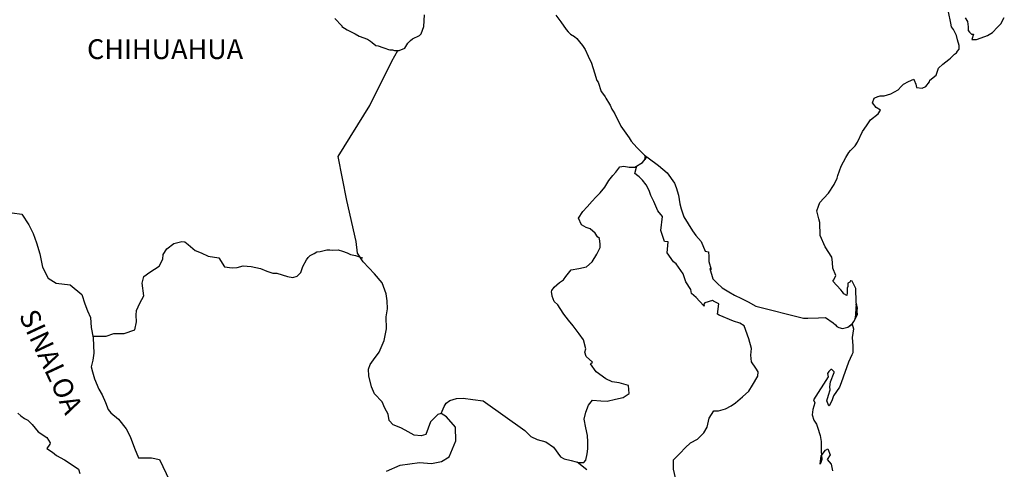
# Model space of a CAD drawing. Units: millimetres. Extents: x 395850 to 398250, y 2526163 to 2527963.
# Drawn here: x 397934 to 398053, y 2527708 to 2527762 of the extents above; entities that cross this region are included whole.
import ezdxf

# ---------------------------------------------------------------- set-up
doc = ezdxf.new("R2010")
doc.units = ezdxf.units.MM
doc.layers.add('Lomo', color=7, linetype='Continuous')
doc.styles.add('ROMANS', font='ROMANS', dxfattribs={"height": 0.2})

msp = doc.modelspace()

# ---------------------------------------------------------------- linework, layer by layer
at = {"layer": 'Lomo', "color": 5, "linetype": 'Continuous'}
for p, q in [((397933.96, 2527714.34, 1.16), (397934.35, 2527714, 1.16)), ((397933.96, 2527714.34, 1.16), (397934.35, 2527714, 1.16)), ((397934.35, 2527714, 1.16), (397934.8, 2527713.7, 1.16)), ((397934.35, 2527714, 1.16), (397934.8, 2527713.7, 1.16)), ((397934.8, 2527713.7, 1.16), (397935.19, 2527713.51, 1.16)), ((397934.8, 2527713.7, 1.16), (397935.19, 2527713.51, 1.16)), ((397935.19, 2527713.51, 1.16), (397935.73, 2527712.96, 1.16)), ((397935.19, 2527713.51, 1.16), (397935.73, 2527712.96, 1.16)), ((397935.73, 2527712.96, 1.16), (397936.42, 2527712.08, 1.16)), ((397935.73, 2527712.96, 1.16), (397936.42, 2527712.08, 1.16)), ((397936.42, 2527712.08, 1.16), (397937.49, 2527711.39, 1.16)), ((397936.42, 2527712.08, 1.16), (397937.49, 2527711.39, 1.16)), ((397937.49, 2527711.39, 1.16), (397937.89, 2527710.75, 1.16)), ((397937.49, 2527711.39, 1.16), (397937.89, 2527710.75, 1.16)), ((397937.84, 2527710.6, 1.16), (397937.5, 2527710.05, 1.16)), ((397937.84, 2527710.6, 1.16), (397937.5, 2527710.05, 1.16)), ((397937.5, 2527710.05, 1.16), (397938.18, 2527709.61, 1.16)), ((397937.5, 2527710.05, 1.16), (397938.18, 2527709.61, 1.16)), ((397937.89, 2527710.75, 1.16), (397937.84, 2527710.6, 1.16)), ((397937.89, 2527710.75, 1.16), (397937.84, 2527710.6, 1.16)), ((397938.18, 2527709.61, 1.16), (397938.67, 2527709.21, 1.16)), ((397938.18, 2527709.61, 1.16), (397938.67, 2527709.21, 1.16)), ((397938.67, 2527709.21, 1.16), (397939.61, 2527708.67, 1.16)), ((397938.67, 2527709.21, 1.16), (397939.61, 2527708.67, 1.16)), ((397939.61, 2527708.67, 1.16), (397940.54, 2527708.09, 1.16)), ((397939.61, 2527708.67, 1.16), (397940.54, 2527708.09, 1.16)), ((397940.54, 2527708.09, 1.16), (397941.32, 2527707.54, 1.16)), ((397940.54, 2527708.09, 1.16), (397941.32, 2527707.54, 1.16)), ((397941.32, 2527707.54, 1.16), (397941.47, 2527707.05, 1.16)), ((397941.32, 2527707.54, 1.16), (397941.47, 2527707.05, 1.16))]:
    msp.add_line(p, q, dxfattribs=at)
at = {"layer": 'Lomo', "color": 7, "linetype": 'Continuous', "elevation": 1.16}
for points in [[(397972.35, 2527762.15), (397973.23, 2527761.26), (397973.23, 2527761.17), (397973.87, 2527760.77), (397974.81, 2527760.28), (397975.3, 2527760.03), (397976.33, 2527759.63), (397976.67, 2527759.39), (397976.87, 2527759.25), (397977.35, 2527758.9), (397977.6, 2527758.85), (397978.19, 2527758.65), (397978.44, 2527758.55), (397978.88, 2527758.41), (397979.03, 2527758.36), (397979.36, 2527758.36), (397979.61, 2527758.26), (397980.15, 2527758.26), (397980.83, 2527758.55), (397981.22, 2527759.15), (397981.52, 2527759.49), (397981.76, 2527759.7), (397982.6, 2527760.09), (397982.84, 2527760.29), (397982.84, 2527760.29), (397983.13, 2527761.17), (397983.23, 2527762.61)], [(397972.35, 2527762.15), (397973.23, 2527761.26), (397973.23, 2527761.17), (397973.87, 2527760.77), (397974.81, 2527760.28), (397975.3, 2527760.03), (397976.33, 2527759.63), (397976.67, 2527759.39), (397976.87, 2527759.25), (397977.35, 2527758.9), (397977.6, 2527758.85), (397978.19, 2527758.65), (397978.44, 2527758.55), (397978.88, 2527758.41), (397979.03, 2527758.36), (397979.36, 2527758.36), (397979.61, 2527758.26), (397980.15, 2527758.26), (397980.83, 2527758.55), (397981.22, 2527759.15), (397981.52, 2527759.49), (397981.76, 2527759.7), (397982.6, 2527760.09), (397982.84, 2527760.29), (397982.84, 2527760.29), (397983.13, 2527761.17), (397983.23, 2527762.61)], [(397999.15, 2527762.57), (397999.74, 2527761.73), (398000.38, 2527760.84), (398000.63, 2527760.55), (398000.92, 2527760.25), (398001.41, 2527759.96), (398001.66, 2527759.72), (398002, 2527759.32), (398002.35, 2527758.88), (398002.69, 2527758.38), (398003.03, 2527757.59), (398003.47, 2527756.75), (398003.82, 2527755.57), (398004.11, 2527754.63), (398004.26, 2527754.43), (398004.61, 2527753.3), (398004.66, 2527753.25), (398005.1, 2527752.66), (398005.19, 2527752.51), (398005.64, 2527751.77), (398005.73, 2527751.67), (398005.93, 2527751.18), (398006.08, 2527750.93), (398006.28, 2527750.59), (398007.02, 2527749.1), (398008, 2527747.68), (398008.25, 2527747.28), (398008.93, 2527746.54), (398009.86, 2527745.6), (398010.3, 2527745.26), (398011.58, 2527744.33), (398012.61, 2527743.44), (398013.49, 2527742.2), (398013.69, 2527741.67), (398013.98, 2527740.77), (398014.13, 2527739.69), (398014.33, 2527739.1), (398014.63, 2527738.11), (398015.17, 2527737.27), (398015.7, 2527736.44), (398016.1, 2527735.85), (398016.74, 2527735.15), (398017.23, 2527733.97), (398017.62, 2527733.87), (398017.67, 2527733.33), (398017.67, 2527732.73), (398017.96, 2527731.75), (398017.77, 2527731.85), (398018.16, 2527730.61), (398018.66, 2527730.07), (398019.29, 2527729.53), (398020.08, 2527729.04), (398020.77, 2527728.64), (398021.6, 2527728.25), (398022.43, 2527727.81), (398023.37, 2527727.31), (398029.14, 2527725.84), (398029.64, 2527725.84), (398030.96, 2527725.89), (398031.79, 2527725.94), (398032.73, 2527725.3), (398033.02, 2527725.05), (398033.16, 2527724.85), (398033.41, 2527724.71), (398033.86, 2527724.61), (398034.49, 2527724.76), (398035.07, 2527725.2), (398035.23, 2527725.45), (398035.52, 2527725.99), (398035.66, 2527726.34), (398035.56, 2527727.18), (398035.52, 2527727.57), (398035.37, 2527725.79), (398035.57, 2527726.49), (398035.57, 2527726.49), (398035.66, 2527727.08), (398035.52, 2527727.77), (398035.46, 2527729.45), (398035.02, 2527730.34), (398034.87, 2527730.38), (398034.82, 2527730.38), (398034.73, 2527730.23), (398034.48, 2527730.09), (398034.49, 2527729.69), (398034.43, 2527729.5), (398034.43, 2527728.9), (398034.39, 2527728.61), (398033.99, 2527728.8), (398033.85, 2527729.05), (398033.65, 2527729.29), (398032.67, 2527730.33), (398032.81, 2527730.48), (398033.06, 2527731.02), (398032.67, 2527731.91), (398032.62, 2527732.6), (398032.61, 2527732.95), (398032.57, 2527733.25), (398031.73, 2527734.48), (398031.14, 2527735.86), (398031.09, 2527737.44), (398030.99, 2527737.88), (398030.74, 2527738.87), (398030.94, 2527739.41), (398031.09, 2527739.86), (398031.58, 2527740.4), (398032.16, 2527740.99), (398032.85, 2527742.03), (398033.19, 2527742.82), (398033.28, 2527743.12), (398033.67, 2527744.25), (398033.97, 2527744.79), (398034.27, 2527745.33), (398034.61, 2527745.93), (398034.8, 2527746.17), (398035.39, 2527746.72), (398035.68, 2527747.16), (398035.68, 2527747.16), (398036.27, 2527748.45), (398036.76, 2527749.14), (398037.24, 2527749.88), (398038.18, 2527750.62), (398038.47, 2527751.06), (398037.93, 2527751.36), (398037.48, 2527751.95), (398037.68, 2527752.5), (398038.12, 2527752.69), (398038.17, 2527752.69), (398038.42, 2527752.79), (398038.66, 2527752.79), (398038.9, 2527752.79), (398039.69, 2527753.04), (398040.57, 2527753.53), (398040.97, 2527753.93), (398041.25, 2527754.18), (398041.85, 2527754.52), (398042.48, 2527754.82), (398042.53, 2527754.67), (398042.73, 2527754.18), (398042.83, 2527753.78), (398043.51, 2527753.73), (398043.95, 2527753.93), (398044.39, 2527754.47), (398044.44, 2527754.67), (398045.18, 2527755.27), (398045.47, 2527756.15), (398046.01, 2527756.6), (398046.74, 2527757.2), (398046.93, 2527757.34), (398047.42, 2527757.83), (398047.67, 2527757.98), (398047.77, 2527758.18), (398047.96, 2527758.43), (398047.96, 2527758.87), (398047.77, 2527759.56), (398047.67, 2527760.11), (398047.28, 2527760.84), (398047.03, 2527761.14), (398046.98, 2527761.58), (398046.68, 2527762.96)], [(397999.15, 2527762.57), (397999.74, 2527761.73), (398000.38, 2527760.84), (398000.63, 2527760.55), (398000.92, 2527760.25), (398001.41, 2527759.96), (398001.66, 2527759.72), (398002, 2527759.32), (398002.35, 2527758.88), (398002.69, 2527758.38), (398003.03, 2527757.59), (398003.47, 2527756.75), (398003.82, 2527755.57), (398004.11, 2527754.63), (398004.26, 2527754.43), (398004.61, 2527753.3), (398004.66, 2527753.25), (398005.1, 2527752.66), (398005.19, 2527752.51), (398005.64, 2527751.77), (398005.73, 2527751.67), (398005.93, 2527751.18), (398006.08, 2527750.93), (398006.28, 2527750.59), (398007.02, 2527749.1), (398008, 2527747.68), (398008.25, 2527747.28), (398008.93, 2527746.54), (398009.86, 2527745.6), (398010.3, 2527745.26), (398011.58, 2527744.33), (398012.61, 2527743.44), (398013.49, 2527742.2), (398013.69, 2527741.67), (398013.98, 2527740.77), (398014.13, 2527739.69), (398014.33, 2527739.1), (398014.63, 2527738.11), (398015.17, 2527737.27), (398015.7, 2527736.44), (398016.1, 2527735.85), (398016.74, 2527735.15), (398017.23, 2527733.97), (398017.62, 2527733.87), (398017.67, 2527733.33), (398017.67, 2527732.73), (398017.96, 2527731.75), (398017.77, 2527731.85), (398018.16, 2527730.61), (398018.66, 2527730.07), (398019.29, 2527729.53), (398020.08, 2527729.04), (398020.77, 2527728.64), (398021.6, 2527728.25), (398022.43, 2527727.81), (398023.37, 2527727.31), (398029.14, 2527725.84), (398029.64, 2527725.84), (398030.96, 2527725.89), (398031.79, 2527725.94), (398032.73, 2527725.3), (398033.02, 2527725.05), (398033.16, 2527724.85), (398033.41, 2527724.71), (398033.86, 2527724.61), (398034.49, 2527724.76), (398035.07, 2527725.2), (398035.23, 2527725.45), (398035.52, 2527725.99), (398035.66, 2527726.34), (398035.56, 2527727.18), (398035.52, 2527727.57), (398035.37, 2527725.79), (398035.57, 2527726.49), (398035.57, 2527726.49), (398035.66, 2527727.08), (398035.52, 2527727.77), (398035.46, 2527729.45), (398035.02, 2527730.34), (398034.87, 2527730.38), (398034.82, 2527730.38), (398034.73, 2527730.23), (398034.48, 2527730.09), (398034.49, 2527729.69), (398034.43, 2527729.5), (398034.43, 2527728.9), (398034.39, 2527728.61), (398033.99, 2527728.8), (398033.85, 2527729.05), (398033.65, 2527729.29), (398032.67, 2527730.33), (398032.81, 2527730.48), (398033.06, 2527731.02), (398032.67, 2527731.91), (398032.62, 2527732.6), (398032.61, 2527732.95), (398032.57, 2527733.25), (398031.73, 2527734.48), (398031.14, 2527735.86), (398031.09, 2527737.44), (398030.99, 2527737.88), (398030.74, 2527738.87), (398030.94, 2527739.41), (398031.09, 2527739.86), (398031.58, 2527740.4), (398032.16, 2527740.99), (398032.85, 2527742.03), (398033.19, 2527742.82), (398033.28, 2527743.12), (398033.67, 2527744.25), (398033.97, 2527744.79), (398034.27, 2527745.33), (398034.61, 2527745.93), (398034.8, 2527746.17), (398035.39, 2527746.72), (398035.68, 2527747.16), (398035.68, 2527747.16), (398036.27, 2527748.45), (398036.76, 2527749.14), (398037.24, 2527749.88), (398038.18, 2527750.62), (398038.47, 2527751.06), (398037.93, 2527751.36), (398037.48, 2527751.95), (398037.68, 2527752.5), (398038.12, 2527752.69), (398038.17, 2527752.69), (398038.42, 2527752.79), (398038.66, 2527752.79), (398038.9, 2527752.79), (398039.69, 2527753.04), (398040.57, 2527753.53), (398040.97, 2527753.93), (398041.25, 2527754.18), (398041.85, 2527754.52), (398042.48, 2527754.82), (398042.53, 2527754.67), (398042.73, 2527754.18), (398042.83, 2527753.78), (398043.51, 2527753.73), (398043.95, 2527753.93), (398044.39, 2527754.47), (398044.44, 2527754.67), (398045.18, 2527755.27), (398045.47, 2527756.15), (398046.01, 2527756.6), (398046.74, 2527757.2), (398046.93, 2527757.34), (398047.42, 2527757.83), (398047.67, 2527757.98), (398047.77, 2527758.18), (398047.96, 2527758.43), (398047.96, 2527758.87), (398047.77, 2527759.56), (398047.67, 2527760.11), (398047.28, 2527760.84), (398047.03, 2527761.14), (398046.98, 2527761.58), (398046.68, 2527762.96)], [(398048.69, 2527762.23), (398048.99, 2527761.78), (398049.08, 2527761.14), (398049.08, 2527760.7), (398049.24, 2527760.5), (398049.48, 2527760.25), (398049.72, 2527760.25), (398049.53, 2527759.61), (398050.06, 2527759.61), (398050.66, 2527759.81), (398051.39, 2527760.11), (398052.03, 2527760.45), (398052.03, 2527760.45), (398052.62, 2527761.09), (398053.01, 2527761.49), (398053.44, 2527762.28)], [(398048.69, 2527762.23), (398048.99, 2527761.78), (398049.08, 2527761.14), (398049.08, 2527760.7), (398049.24, 2527760.5), (398049.48, 2527760.25), (398049.72, 2527760.25), (398049.53, 2527759.61), (398050.06, 2527759.61), (398050.66, 2527759.81), (398051.39, 2527760.11), (398052.03, 2527760.45), (398052.03, 2527760.45), (398052.62, 2527761.09), (398053.01, 2527761.49), (398053.44, 2527762.28)], [(397978.62, 2527707.3), (397980.29, 2527708.04), (397982.6, 2527708.37), (397984.07, 2527708.23), (397985.3, 2527708.47), (397986.23, 2527709.06), (397987.02, 2527710.98), (397986.96, 2527712.66), (397985.88, 2527713.89), (397985.24, 2527714.29), (397984.85, 2527714.19), (397983.97, 2527713.3), (397983.38, 2527711.77), (397982.84, 2527711.58), (397981.96, 2527711.68), (397980.88, 2527712.27), (397980.34, 2527712.57), (397979.45, 2527712.92), (397978.96, 2527713.46), (397978.81, 2527714.2), (397978.81, 2527714.2), (397978.42, 2527714.94), (397978.08, 2527715.73), (397977.19, 2527716.67), (397976.8, 2527717.55), (397976.5, 2527718.88), (397976.45, 2527719.68), (397976.65, 2527720.22), (397977.04, 2527720.81), (397977.72, 2527721.74), (397978.36, 2527723.13), (397978.61, 2527724.55), (397978.6, 2527726.03), (397978.76, 2527726.97), (397978.7, 2527727.96), (397978.6, 2527728.79), (397978.11, 2527730.12), (397977.18, 2527731.21), (397975.8, 2527732.69), (397975.12, 2527733.73), (397974.97, 2527735.15), (397973.83, 2527740.09), (397972.75, 2527745.42), (397976.62, 2527751.62), (397979.27, 2527756.99), (397980.01, 2527758.26)], [(397978.62, 2527707.3), (397980.29, 2527708.04), (397982.6, 2527708.37), (397984.07, 2527708.23), (397985.3, 2527708.47), (397986.23, 2527709.06), (397987.02, 2527710.98), (397986.96, 2527712.66), (397985.88, 2527713.89), (397985.24, 2527714.29), (397984.85, 2527714.19), (397983.97, 2527713.3), (397983.38, 2527711.77), (397982.84, 2527711.58), (397981.96, 2527711.68), (397980.88, 2527712.27), (397980.34, 2527712.57), (397979.45, 2527712.92), (397978.96, 2527713.46), (397978.81, 2527714.2), (397978.81, 2527714.2), (397978.42, 2527714.94), (397978.08, 2527715.73), (397977.19, 2527716.67), (397976.8, 2527717.55), (397976.5, 2527718.88), (397976.45, 2527719.68), (397976.65, 2527720.22), (397977.04, 2527720.81), (397977.72, 2527721.74), (397978.36, 2527723.13), (397978.61, 2527724.55), (397978.6, 2527726.03), (397978.76, 2527726.97), (397978.7, 2527727.96), (397978.6, 2527728.79), (397978.11, 2527730.12), (397977.18, 2527731.21), (397975.8, 2527732.69), (397975.12, 2527733.73), (397974.97, 2527735.15), (397973.83, 2527740.09), (397972.75, 2527745.42), (397976.62, 2527751.62), (397979.27, 2527756.99), (397980.01, 2527758.26)], [(397985.24, 2527714.29), (397985.59, 2527715.13), (397985.83, 2527715.57), (397986.28, 2527715.87), (397987.11, 2527716.11), (397987.9, 2527716.16), (397989.07, 2527716.01), (397990.35, 2527715.85), (397995.36, 2527712.25), (397996.1, 2527711.51), (397996.89, 2527711.16), (397997.92, 2527710.87), (397998.85, 2527710.22), (397999.69, 2527709.04), (398000.13, 2527708.79), (398000.97, 2527708.6), (398001.61, 2527708.44), (398001.95, 2527708.35), (398002.53, 2527708.35), (398002.78, 2527708.64), (398002.93, 2527709.43), (398003.02, 2527710.02), (398003.02, 2527710.86), (398002.98, 2527711.65), (398002.78, 2527712.58), (398002.58, 2527713.62), (398002.78, 2527714.46), (398003.07, 2527715.3), (398003.56, 2527715.93), (398004.6, 2527715.83), (398005.33, 2527715.79), (398006.36, 2527716.03), (398007.29, 2527716.22), (398008.03, 2527716.72), (398007.93, 2527717.7), (398006.8, 2527718), (398005.97, 2527718.15), (398005.18, 2527718.49), (398004, 2527719.33), (398003.31, 2527720.32), (398003.56, 2527720.52), (398002.82, 2527721.21), (398002.63, 2527721.71), (398002.78, 2527722.15), (398002.47, 2527723.23), (398001.94, 2527723.97), (398001.25, 2527724.91), (398000.66, 2527725.6), (398000.12, 2527726.34), (397999.67, 2527727.04), (397999.38, 2527727.48), (397998.94, 2527727.88), (397998.69, 2527728.51), (397998.69, 2527728.61), (397998.6, 2527729.05), (397998.64, 2527729.21), (397998.64, 2527729.21), (397998.93, 2527729.6), (397999.57, 2527730.19), (398000.06, 2527730.48), (398000.36, 2527730.88), (398001, 2527731.71), (398001.93, 2527731.86), (398002.86, 2527732.06), (398003.55, 2527732.69), (398004.09, 2527733.59), (398004.48, 2527734.42), (398004.48, 2527734.81), (398004.43, 2527735.5), (398004.19, 2527735.7), (398003.89, 2527736.15), (398003.3, 2527736.69), (398002.81, 2527736.84), (398002.22, 2527737.14), (398001.88, 2527737.98), (398002.41, 2527738.76), (398002.91, 2527739.35), (398003.54, 2527740.04), (398003.99, 2527740.49), (398004.48, 2527741.03), (398005.07, 2527741.72), (398005.56, 2527742.51), (398006.05, 2527743.14), (398006.39, 2527743.54), (398006.88, 2527744.18), (398007.37, 2527744.27), (398008.01, 2527744.13), (398008.7, 2527744.13), (398009.63, 2527744.72), (398009.93, 2527745.11), (398010.12, 2527745.4), (398009.91, 2527745.09), (398009.99, 2527745.5)], [(397985.24, 2527714.29), (397985.59, 2527715.13), (397985.83, 2527715.57), (397986.28, 2527715.87), (397987.11, 2527716.11), (397987.9, 2527716.16), (397989.07, 2527716.01), (397990.35, 2527715.85), (397995.36, 2527712.25), (397996.1, 2527711.51), (397996.89, 2527711.16), (397997.92, 2527710.87), (397998.85, 2527710.22), (397999.69, 2527709.04), (398000.13, 2527708.79), (398000.97, 2527708.6), (398001.61, 2527708.44), (398001.95, 2527708.35), (398002.53, 2527708.35), (398002.78, 2527708.64), (398002.93, 2527709.43), (398003.02, 2527710.02), (398003.02, 2527710.86), (398002.98, 2527711.65), (398002.78, 2527712.58), (398002.58, 2527713.62), (398002.78, 2527714.46), (398003.07, 2527715.3), (398003.56, 2527715.93), (398004.6, 2527715.83), (398005.33, 2527715.79), (398006.36, 2527716.03), (398007.29, 2527716.22), (398008.03, 2527716.72), (398007.93, 2527717.7), (398006.8, 2527718), (398005.97, 2527718.15), (398005.18, 2527718.49), (398004, 2527719.33), (398003.31, 2527720.32), (398003.56, 2527720.52), (398002.82, 2527721.21), (398002.63, 2527721.71), (398002.78, 2527722.15), (398002.47, 2527723.23), (398001.94, 2527723.97), (398001.25, 2527724.91), (398000.66, 2527725.6), (398000.12, 2527726.34), (397999.67, 2527727.04), (397999.38, 2527727.48), (397998.94, 2527727.88), (397998.69, 2527728.51), (397998.69, 2527728.61), (397998.6, 2527729.05), (397998.64, 2527729.21), (397998.64, 2527729.21), (397998.93, 2527729.6), (397999.57, 2527730.19), (398000.06, 2527730.48), (398000.36, 2527730.88), (398001, 2527731.71), (398001.93, 2527731.86), (398002.86, 2527732.06), (398003.55, 2527732.69), (398004.09, 2527733.59), (398004.48, 2527734.42), (398004.48, 2527734.81), (398004.43, 2527735.5), (398004.19, 2527735.7), (398003.89, 2527736.15), (398003.3, 2527736.69), (398002.81, 2527736.84), (398002.22, 2527737.14), (398001.88, 2527737.98), (398002.41, 2527738.76), (398002.91, 2527739.35), (398003.54, 2527740.04), (398003.99, 2527740.49), (398004.48, 2527741.03), (398005.07, 2527741.72), (398005.56, 2527742.51), (398006.05, 2527743.14), (398006.39, 2527743.54), (398006.88, 2527744.18), (398007.37, 2527744.27), (398008.01, 2527744.13), (398008.7, 2527744.13), (398009.63, 2527744.72), (398009.93, 2527745.11), (398010.12, 2527745.4), (398009.91, 2527745.09), (398009.99, 2527745.5)], [(398013.69, 2527706.16), (398013.39, 2527707.54), (398013.39, 2527708.67), (398014.17, 2527709.51), (398014.81, 2527710.15), (398015.45, 2527710.74), (398016.28, 2527711.18), (398017.07, 2527711.97), (398017.47, 2527712.66), (398017.71, 2527713.74), (398018.25, 2527714.63), (398018.84, 2527714.63), (398019.67, 2527714.88), (398020.36, 2527715.22), (398020.9, 2527715.61), (398021.73, 2527716.3), (398022.52, 2527716.99), (398022.96, 2527717.73), (398023.6, 2527718.81), (398023.65, 2527719.36), (398023.35, 2527719.8), (398022.81, 2527720.54), (398022.76, 2527721.38), (398022.81, 2527722.16), (398022.51, 2527723.35), (398021.92, 2527724.93), (398021.43, 2527725.23), (398020.64, 2527725.48), (398018.93, 2527726.22), (398018.73, 2527726.32), (398018.88, 2527727.59), (398018.24, 2527727.89), (398018.09, 2527727.99), (398017.16, 2527727.69), (398017.06, 2527727.55), (398017.11, 2527727.3), (398016.52, 2527727.9), (398016.13, 2527728.34), (398015.58, 2527728.83), (398015.48, 2527729.33), (398014.89, 2527730.26), (398014.55, 2527731.2), (398013.72, 2527732.43), (398013.37, 2527732.68), (398012.63, 2527733.77), (398012.73, 2527735.1), (398012.29, 2527735.15), (398011.85, 2527736.48), (398012.04, 2527738.16), (398011.5, 2527738.84), (398011.01, 2527739.99), (398010.62, 2527740.72), (398010.42, 2527741.31), (398010.07, 2527742.01), (398009.63, 2527742.55), (398009.24, 2527742.99), (398009.05, 2527743.09), (398008.7, 2527743.39), (398008.96, 2527744.29)], [(398013.69, 2527706.16), (398013.39, 2527707.54), (398013.39, 2527708.67), (398014.17, 2527709.51), (398014.81, 2527710.15), (398015.45, 2527710.74), (398016.28, 2527711.18), (398017.07, 2527711.97), (398017.47, 2527712.66), (398017.71, 2527713.74), (398018.25, 2527714.63), (398018.84, 2527714.63), (398019.67, 2527714.88), (398020.36, 2527715.22), (398020.9, 2527715.61), (398021.73, 2527716.3), (398022.52, 2527716.99), (398022.96, 2527717.73), (398023.6, 2527718.81), (398023.65, 2527719.36), (398023.35, 2527719.8), (398022.81, 2527720.54), (398022.76, 2527721.38), (398022.81, 2527722.16), (398022.51, 2527723.35), (398021.92, 2527724.93), (398021.43, 2527725.23), (398020.64, 2527725.48), (398018.93, 2527726.22), (398018.73, 2527726.32), (398018.88, 2527727.59), (398018.24, 2527727.89), (398018.09, 2527727.99), (398017.16, 2527727.69), (398017.06, 2527727.55), (398017.11, 2527727.3), (398016.52, 2527727.9), (398016.13, 2527728.34), (398015.58, 2527728.83), (398015.48, 2527729.33), (398014.89, 2527730.26), (398014.55, 2527731.2), (398013.72, 2527732.43), (398013.37, 2527732.68), (398012.63, 2527733.77), (398012.73, 2527735.1), (398012.29, 2527735.15), (398011.85, 2527736.48), (398012.04, 2527738.16), (398011.5, 2527738.84), (398011.01, 2527739.99), (398010.62, 2527740.72), (398010.42, 2527741.31), (398010.07, 2527742.01), (398009.63, 2527742.55), (398009.24, 2527742.99), (398009.05, 2527743.09), (398008.7, 2527743.39), (398008.96, 2527744.29)], [(397933.27, 2527738.62), (397934.45, 2527738.43), (397935.29, 2527737.14), (397935.82, 2527736.11), (397936.22, 2527734.97), (397936.62, 2527733.64), (397936.96, 2527732.01), (397937.65, 2527730.68), (397938.63, 2527730.09), (397940.3, 2527729.89), (397941.72, 2527728.7), (397942.07, 2527727.57), (397942.41, 2527726.73), (397942.76, 2527725.94), (397942.85, 2527724.71), (397943.1, 2527723.47), (397943.16, 2527721.6), (397943.06, 2527720.76), (397942.86, 2527719.97), (397943.01, 2527719.33), (397943.26, 2527718.49), (397943.79, 2527717.26), (397944.19, 2527716.57), (397944.58, 2527715.63), (397944.92, 2527714.8), (397945.22, 2527714.4), (397946.15, 2527713.61), (397947.09, 2527712.43), (397947.58, 2527711.53), (397948.12, 2527710.11), (397948.57, 2527708.92), (397950.18, 2527708.92), (397951.12, 2527708.72), (397954.32, 2527702.01)], [(397933.27, 2527738.62), (397934.45, 2527738.43), (397935.29, 2527737.14), (397935.82, 2527736.11), (397936.22, 2527734.97), (397936.62, 2527733.64), (397936.96, 2527732.01), (397937.65, 2527730.68), (397938.63, 2527730.09), (397940.3, 2527729.89), (397941.72, 2527728.7), (397942.07, 2527727.57), (397942.41, 2527726.73), (397942.76, 2527725.94), (397942.85, 2527724.71), (397943.1, 2527723.47), (397943.16, 2527721.6), (397943.06, 2527720.76), (397942.86, 2527719.97), (397943.01, 2527719.33), (397943.26, 2527718.49), (397943.79, 2527717.26), (397944.19, 2527716.57), (397944.58, 2527715.63), (397944.92, 2527714.8), (397945.22, 2527714.4), (397946.15, 2527713.61), (397947.09, 2527712.43), (397947.58, 2527711.53), (397948.12, 2527710.11), (397948.57, 2527708.92), (397950.18, 2527708.92), (397951.12, 2527708.72), (397954.32, 2527702.01)], [(397943.07, 2527723.66), (397944.67, 2527723.67), (397945.61, 2527724.01), (397946.84, 2527724.01), (397948.16, 2527724.45), (397948.36, 2527725.39), (397948.3, 2527726.22), (397948.36, 2527726.77), (397948.75, 2527727.65), (397949.24, 2527728.54), (397949.04, 2527730.07), (397949.24, 2527730.91), (397949.97, 2527731.44), (397951.1, 2527732.14), (397951.54, 2527732.98), (397951.59, 2527733.57), (397952.03, 2527734.25), (397952.87, 2527734.89), (397953.85, 2527735.14), (397954.19, 2527735.09), (397954.59, 2527734.79), (397955.47, 2527734.05), (397956.16, 2527733.76), (397957.04, 2527733.36), (397958.32, 2527733.16), (397959.01, 2527732.08), (397959.94, 2527731.93), (397960.53, 2527731.98), (397961.27, 2527732.17), (397962.25, 2527732.12), (397963.38, 2527731.87), (397964.12, 2527731.53), (397964.85, 2527731.32), (397965.35, 2527731.32), (397966.62, 2527730.88), (397967.26, 2527730.78), (397967.8, 2527730.93), (397968.24, 2527731.37), (397968.48, 2527732.11), (397968.93, 2527732.9), (397969.12, 2527733.19), (397969.37, 2527733.44), (397969.86, 2527733.68), (397970.2, 2527733.88), (397970.59, 2527733.93), (397971.39, 2527734.13), (397971.78, 2527734.13), (397972.12, 2527734.08), (397972.76, 2527734.13), (397973.3, 2527733.98), (397973.84, 2527733.78), (397974.28, 2527733.58), (397974.87, 2527733.43), (397975.56, 2527733.18), (397975.75, 2527733.14), (397975.75, 2527733.14)], [(397943.07, 2527723.66), (397944.67, 2527723.67), (397945.61, 2527724.01), (397946.84, 2527724.01), (397948.16, 2527724.45), (397948.36, 2527725.39), (397948.3, 2527726.22), (397948.36, 2527726.77), (397948.75, 2527727.65), (397949.24, 2527728.54), (397949.04, 2527730.07), (397949.24, 2527730.91), (397949.97, 2527731.44), (397951.1, 2527732.14), (397951.54, 2527732.98), (397951.59, 2527733.57), (397952.03, 2527734.25), (397952.87, 2527734.89), (397953.85, 2527735.14), (397954.19, 2527735.09), (397954.59, 2527734.79), (397955.47, 2527734.05), (397956.16, 2527733.76), (397957.04, 2527733.36), (397958.32, 2527733.16), (397959.01, 2527732.08), (397959.94, 2527731.93), (397960.53, 2527731.98), (397961.27, 2527732.17), (397962.25, 2527732.12), (397963.38, 2527731.87), (397964.12, 2527731.53), (397964.85, 2527731.32), (397965.35, 2527731.32), (397966.62, 2527730.88), (397967.26, 2527730.78), (397967.8, 2527730.93), (397968.24, 2527731.37), (397968.48, 2527732.11), (397968.93, 2527732.9), (397969.12, 2527733.19), (397969.37, 2527733.44), (397969.86, 2527733.68), (397970.2, 2527733.88), (397970.59, 2527733.93), (397971.39, 2527734.13), (397971.78, 2527734.13), (397972.12, 2527734.08), (397972.76, 2527734.13), (397973.3, 2527733.98), (397973.84, 2527733.78), (397974.28, 2527733.58), (397974.87, 2527733.43), (397975.56, 2527733.18), (397975.75, 2527733.14), (397975.75, 2527733.14)], [(398034.49, 2527724.76), (398034.74, 2527724.91), (398035.02, 2527725.11)], [(398034.49, 2527724.76), (398034.74, 2527724.91), (398035.02, 2527725.11)], [(398002.88, 2527707.46), (398001.72, 2527708.41)], [(398002.88, 2527707.46), (398001.72, 2527708.41)]]:
    msp.add_lwpolyline(points, dxfattribs=at)
at = {"layer": 'Lomo', "color": 5, "linetype": 'Continuous', "elevation": 1.16}
msp.add_lwpolyline([(398035.02, 2527725.11), (398035.18, 2527724.56), (398035.03, 2527723.52), (398035.08, 2527722.49), (398035.08, 2527721.65), (398034.98, 2527721.4), (398034.59, 2527720.51), (398033.91, 2527718.69), (398033.67, 2527718), (398033.47, 2527717.5), (398032.74, 2527716.42), (398032.55, 2527715.83), (398032.25, 2527715.23), (398032.2, 2527715.23), (398031.95, 2527715.83), (398032.15, 2527716.51), (398032.34, 2527717.16), (398032.3, 2527717.55), (398032.39, 2527718.15), (398032.83, 2527719.28), (398032.83, 2527719.33), (398032.54, 2527719.62), (398032.44, 2527719.62), (398032.2, 2527719.38), (398032.05, 2527719.13), (398032.1, 2527718.74), (398030.34, 2527715.97), (398030.49, 2527715.58), (398030.24, 2527714.79), (398030.19, 2527714.15), (398030.39, 2527713.5), (398030.68, 2527713.01), (398030.83, 2527712.66), (398031.13, 2527711.63), (398031.28, 2527710.89), (398031.28, 2527709.75), (398031.33, 2527708.72), (398031.23, 2527708.37), (398031.13, 2527708.17), (398031.28, 2527709.16), (398031.77, 2527709.85), (398032.06, 2527710), (398032.36, 2527709.31), (398032.01, 2527708.72), (398032.46, 2527708.17), (398032.65, 2527707.34)], dxfattribs=at)
msp.add_lwpolyline([(398035.02, 2527725.11), (398035.18, 2527724.56), (398035.03, 2527723.52), (398035.08, 2527722.49), (398035.08, 2527721.65), (398034.98, 2527721.4), (398034.59, 2527720.51), (398033.91, 2527718.69), (398033.67, 2527718), (398033.47, 2527717.5), (398032.74, 2527716.42), (398032.55, 2527715.83), (398032.25, 2527715.23), (398032.2, 2527715.23), (398031.95, 2527715.83), (398032.15, 2527716.51), (398032.34, 2527717.16), (398032.3, 2527717.55), (398032.39, 2527718.15), (398032.83, 2527719.28), (398032.83, 2527719.33), (398032.54, 2527719.62), (398032.44, 2527719.62), (398032.2, 2527719.38), (398032.05, 2527719.13), (398032.1, 2527718.74), (398030.34, 2527715.97), (398030.49, 2527715.58), (398030.24, 2527714.79), (398030.19, 2527714.15), (398030.39, 2527713.5), (398030.68, 2527713.01), (398030.83, 2527712.66), (398031.13, 2527711.63), (398031.28, 2527710.89), (398031.28, 2527709.75), (398031.33, 2527708.72), (398031.23, 2527708.37), (398031.13, 2527708.17), (398031.28, 2527709.16), (398031.77, 2527709.85), (398032.06, 2527710), (398032.36, 2527709.31), (398032.01, 2527708.72), (398032.46, 2527708.17), (398032.65, 2527707.34)], dxfattribs=at)

# ---------------------------------------------------------------- texts
at = {"layer": 'Lomo', "color": 7, "style": 'ROMANS'}
msp.add_text('CHIHUAHUA', height=2.4, dxfattribs=at).set_placement((397942.36, 2527757.24, 1.16))
msp.add_text('CHIHUAHUA', height=2.4, dxfattribs=at).set_placement((397942.36, 2527757.24, 1.16))
msp.add_text('SINALOA', height=2.4, rotation=295.0046, dxfattribs=at).set_placement((397934.06, 2527726.18, 1.16))
msp.add_text('SINALOA', height=2.4, rotation=295.0046, dxfattribs=at).set_placement((397934.06, 2527726.18, 1.16))

doc.saveas('drawing.dxf')
